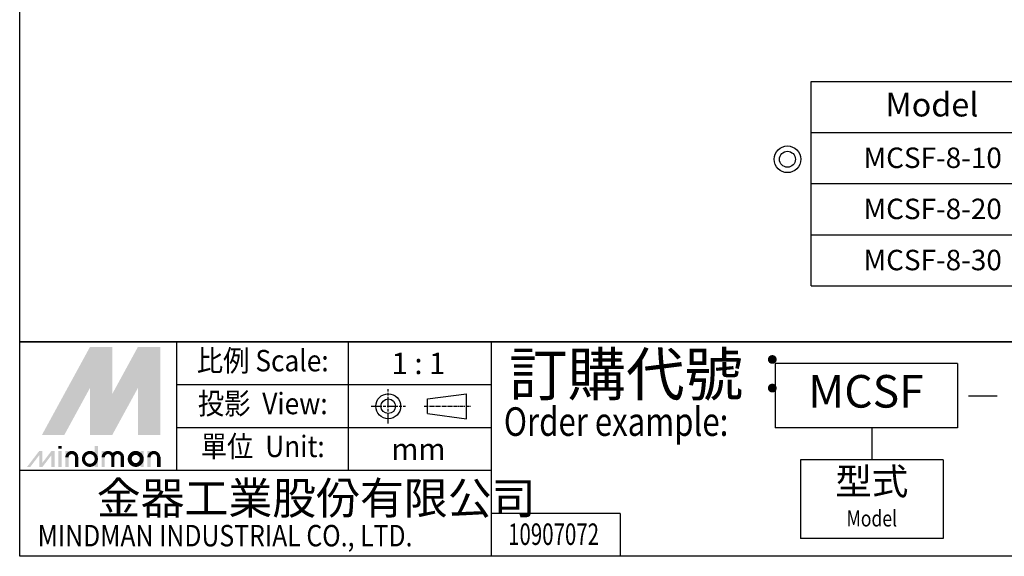
# Model space of a CAD drawing. Extents: x -1 to 299, y -55 to 381.
# Drawn here: x -1 to 165, y -55 to 35 of the extents above; entities that cross this region are included whole.
import ezdxf
from ezdxf.enums import TextEntityAlignment as Align

# ---------------------------------------------------------------- set-up
doc = ezdxf.new("R2010")
doc.units = 0
doc.header["$MEASUREMENT"] = 0
doc.linetypes.add('AM_ISO08W050X2', pattern=[9, 6, -0.75, 1.5, -0.75])
doc.linetypes.add('CENTER', pattern=[2, 1.25, -0.25, 0.25, -0.25])
doc.layers.get('0').update_dxf_attribs({"linetype": 'CONTINUOUS'})
doc.layers.add('LOGO', color=7, linetype='CONTINUOUS')
doc.layers.add('行程代號', color=7, linetype='CONTINUOUS')
doc.styles.add('CHINESET', font='simplex.shx', dxfattribs={"height": 3, "bigfont": 'CHINESET.shx'})
doc.styles.add('標楷體', font='txt', dxfattribs={"height": 4})

# ---------------------------------------------------------------- blocks, each defined once
blk = doc.blocks.new('A$C5ECF147B')
for radius in [1.25, 0.75]:
    blk.add_circle((-3.079, 2.061), radius)

msp = doc.modelspace()

# ---------------------------------------------------------------- linework, layer by layer
for p, q in [((132.274, 24.971), (287.247, 24.971)), ((132.274, -9.589), (132.274, 24.971)), ((132.274, 16.331), (287.247, 16.331)), ((132.274, 7.691), (287.247, 7.691)), ((132.274, -0.949), (287.247, -0.949)), ((132.274, -9.589), (287.247, -9.589))]:
    msp.add_line(p, q)
at = {"color": 4}
msp.add_lwpolyline([(-1.408, 380.76), (296.942, 380.76), (296.942, -19.069), (-1.408, -19.069)], close=True, dxfattribs=at)
at = {"layer": 'LOGO', "color": 4}
for p, q in [((25.154, -40.802), (25.154, -19.069)), ((54.131, -40.802), (54.131, -19.069)), ((78.279, -55.29), (78.279, -19.069)), ((157.009, -22.689), (126.203, -22.689)), ((126.203, -22.689), (126.203, -33.551)), ((157.009, -22.689), (157.009, -33.551)), ((78.279, -26.313), (25.154, -26.313)), ((78.279, -33.557), (25.154, -33.557)), ((157.009, -33.551), (126.203, -33.551)), ((142.527, -33.551), (142.527, -38.982)), ((154.595, -38.982), (130.458, -38.982)), ((130.458, -38.982), (130.458, -52.258)), ((154.595, -38.982), (154.595, -52.258)), ((78.279, -40.802), (-1.408, -40.802)), ((100.015, -48.046), (78.279, -48.046)), ((100.015, -48.046), (100.015, -55.29)), ((154.595, -52.258), (130.458, -52.258))]:
    msp.add_line(p, q, dxfattribs=at)
at = {"layer": 'LOGO', "linetype": 'AM_ISO08W050X2', "ltscale": 0.3}
for p, q in [((60.838, -32.827), (60.838, -27.028)), ((57.939, -29.928), (63.737, -29.928))]:
    msp.add_line(p, q, dxfattribs=at)
at = {"layer": 'LOGO', "linetype": 'Continuous'}
for p, q in [((67.461, -28.695), (74.054, -27.824)), ((67.461, -31.16), (74.054, -32.031))]:
    msp.add_line(p, q, dxfattribs=at)
at = {"layer": 'LOGO'}
for p, q in [((74.054, -32.031), (74.054, -27.824)), ((67.461, -31.16), (67.461, -28.695)), ((22.331, -40.181), (22.331, -38.561))]:
    msp.add_line(p, q, dxfattribs=at)
at = {"layer": 'LOGO', "color": 7, "linetype": 'Continuous'}
msp.add_line((158.88, -28.159), (163.676, -28.159), dxfattribs=at)
at = {"layer": 'LOGO', "linetype": 'CENTER', "ltscale": 0.5}
msp.add_line((66.934, -29.928), (74.718, -29.928), dxfattribs=at)
at = {"layer": 'LOGO', "color": 4}
msp.add_lwpolyline([(-1.408, -19.069), (296.942, -19.069), (296.942, -55.29), (-1.408, -55.29)], close=True, dxfattribs=at)
at = {"layer": 'LOGO', "color": 5, "const_width": 0.541}
for points in [[(8.201, -38.561, 1), (6.579, -38.561, 1)], [(14.322, -38.561, 1), (12.699, -38.561, 1)], [(15.942, -38.561, 1), (14.319, -38.561, 1)], [(22.062, -38.561, 1), (20.44, -38.561, 1)]]:
    msp.add_lwpolyline(points, format="xyb", dxfattribs=at)
for points in [[(9.369, -38.831, 1), (11.532, -38.831, 1)], [(17.109, -38.831, 1), (19.273, -38.831, 1)]]:
    msp.add_lwpolyline(points, format="xyb", close=True, dxfattribs=at)
at = {"layer": 'LOGO', "color": 5}
msp.add_lwpolyline([(17.381, -38.831, 1.0000001), (19.001, -38.831, 1.0000001)], format="xyb", close=True, dxfattribs=at)
at = {"layer": 'LOGO', "linetype": 'Continuous'}
for radius in [2.103, 1.232]:
    msp.add_circle((60.838, -29.928), radius, dxfattribs=at)
at = {"layer": 'LOGO', "color": 5}
msp.add_circle((18.191, -38.831), 0.81, dxfattribs=at)
for points in [[(2.35, -34.78), (3.916, -34.78), (10.45, -19.929), (12.016, -19.929)], [(12.664, -19.929), (14.231, -19.929), (12.664, -33.592), (14.231, -27.85)], [(12.664, -33.592), (14.231, -27.85), (20.117, -19.929), (18.551, -19.929)], [(20.765, -34.78), (22.331, -34.78), (20.765, -19.929), (22.331, -19.929)], [(4.564, -34.78), (6.13, -34.78), (12.016, -21.117), (10.45, -26.86)], [(10.45, -34.78), (12.016, -34.78), (10.45, -26.86), (12.016, -21.117)], [(12.664, -34.78), (14.231, -34.78), (20.117, -21.117), (18.551, -26.86)], [(20.117, -21.117), (18.551, -26.86), (20.117, -34.78), (18.551, -34.78)], [(-0.161, -40.181), (0.379, -40.181), (1.9, -37.481), (2.44, -37.481)], [(1.9, -37.481), (2.44, -37.481), (1.9, -40.181), (2.44, -40.181)], [(1.9, -40.181), (2.44, -40.181), (3.961, -37.481), (4.501, -37.481)], [(3.961, -37.481), (4.501, -37.481), (3.961, -40.181), (4.501, -40.181)], [(5.14, -37.103), (5.68, -37.103), (5.14, -36.671), (5.68, -36.671)], [(5.14, -37.481), (5.68, -37.481), (5.14, -40.181), (5.68, -40.181)], [(6.31, -37.481), (6.85, -37.481), (6.31, -40.181), (6.85, -40.181)], [(11.26, -36.671), (11.8, -36.671), (11.26, -40.181), (11.8, -40.181)], [(12.43, -37.481), (12.97, -37.481), (12.43, -40.181), (12.97, -40.181)], [(19.001, -37.481), (19.541, -37.481), (19.001, -40.181), (19.541, -40.181)], [(20.171, -40.181), (20.711, -40.181), (20.171, -37.481), (20.711, -37.481)], [(7.93, -38.561), (8.47, -38.561), (7.93, -40.181), (8.47, -40.181)], [(14.051, -38.561), (14.591, -38.561), (14.051, -40.181), (14.591, -40.181)], [(15.671, -38.561), (16.211, -38.561), (15.671, -40.181), (16.211, -40.181)], [(21.791, -38.561), (22.331, -38.561), (21.791, -40.181), (22.331, -40.181)]]:
    msp.add_solid(points, dxfattribs=at)
at = {"layer": 'LOGO', "color": 2}
for points in [[(3.916, -34.78), (4.564, -34.78), (12.016, -19.929), (12.664, -19.929)], [(12.016, -19.929), (12.664, -19.929), (12.016, -34.78), (12.664, -34.78)], [(12.016, -34.78), (12.664, -34.78), (20.117, -19.929), (20.765, -19.929)], [(20.117, -19.929), (20.765, -19.929), (20.117, -34.78), (20.765, -34.78)]]:
    msp.add_solid(points, dxfattribs=at)

# ---------------------------------------------------------------- block references
at = {"layer": '行程代號', "xscale": 1.800000000000068, "yscale": 1.800000000000004, "zscale": 1.8}
msp.add_blockref('A$C5ECF147B', (133.821, 8.093), dxfattribs=at)

# ---------------------------------------------------------------- texts
for s, height, style, p in [('Model', 4, '標楷體', (152.685, 19.042)), ('MCSF-8-10', 3.456, 'CHINESET', (152.807, 10.331)), ('MCSF-8-20', 3.456, 'CHINESET', (152.807, 1.691)), ('MCSF-8-30', 3.456, 'CHINESET', (152.807, -6.949))]:
    msp.add_text(s, height=height, dxfattribs=dict(style=style)).set_placement(p, align=Align.CENTER)
at = {"layer": 'LOGO', "style": 'CHINESET', "width": 0.9}
for s, p in [('比例 Scale:', (39.643, -22.691, 237.389)), ('投影  View:', (39.643, -29.935, 237.389)), ('單位  Unit:', (39.643, -37.18, 237.389))]:
    msp.add_text(s, height=3.6221, dxfattribs=at).set_placement(p, align=Align.MIDDLE)
at = {"layer": 'LOGO', "color": 7, "style": 'CHINESET'}
msp.add_text('訂購代號：', height=7.2443, dxfattribs=at).set_placement((81.244, -28.138))
at = {"layer": 'LOGO', "style": 'CHINESET'}
for s, p in [('1 : 1', (65.947, -22.691)), ('mm', (65.947, -37.18))]:
    msp.add_text(s, height=3.6221, dxfattribs=at).set_placement(p, align=Align.MIDDLE_CENTER)
at = {"layer": 'LOGO', "color": 7, "linetype": 'Continuous', "style": 'CHINESET'}
msp.add_text('MCSF', height=5.508, dxfattribs=at).set_placement((141.534, -28.12), align=Align.MIDDLE)
at = {"layer": 'LOGO', "color": 7, "style": 'CHINESET', "width": 0.8}
msp.add_text('Order example:', height=4.82951, dxfattribs=at).set_placement((80.377, -34.937))
at = {"layer": 'LOGO', "style": 'CHINESET'}
msp.add_text('型式', height=4.5283, dxfattribs=at).set_placement((142.527, -43.206), align=Align.MIDDLE)
at = {"layer": 'LOGO', "linetype": 'Continuous', "style": 'CHINESET'}
msp.add_text('金器工業股份有限公司', height=5.4332, dxfattribs=at).set_placement((11.603, -48.175))
at = {"layer": 'LOGO', "linetype": 'Continuous', "style": 'CHINESET', "width": 0.8}
msp.add_text('Model', height=2.717, dxfattribs=at).set_placement((142.527, -49.24), align=Align.MIDDLE)
at = {"layer": 'LOGO', "style": 'CHINESET', "width": 0.7}
msp.add_text('10907072', height=3.6227, dxfattribs=at).set_placement((88.772, -53.363), align=Align.CENTER)
at = {"layer": 'LOGO', "linetype": 'Continuous', "style": 'CHINESET', "width": 0.85}
msp.add_text('MINDMAN INDUSTRIAL CO., LTD.', height=3.62214, dxfattribs=at).set_placement((1.623, -53.609))

doc.saveas('drawing.dxf')
